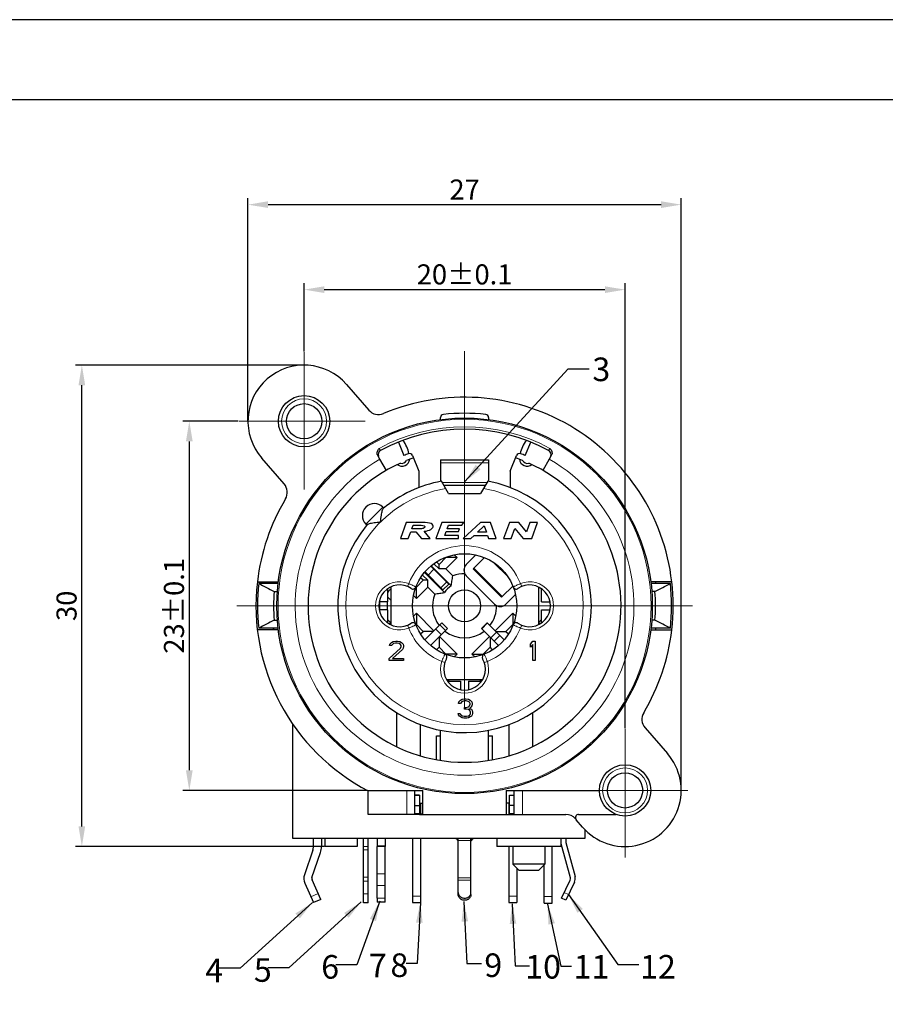
# Model space of a CAD drawing. Units: millimetres. Extents: x 3200 to 3620, y -1104 to -807.
# Drawn here: x 3385 to 3493, y -930 to -807 of the extents above; entities that cross this region are included whole.
import ezdxf

# ---------------------------------------------------------------- set-up
doc = ezdxf.new("R2010")
doc.units = ezdxf.units.MM
doc.linetypes.add('CENTER', pattern=[50.8, 31.75, -6.35, 6.35, -6.35])
doc.layers.get('0').update_dxf_attribs({"lineweight": 30})
for name, color, linetype in [('2H', 7, 'Continuous'), ('BEZUGSACHSEN', 7, 'Continuous'), ('BOHRUNGEN', 7, 'Continuous'), ('H', 7, 'Continuous'), ('HR', 7, 'Continuous'), ('HS', 7, 'Continuous'), ('KANTENFASEN', 7, 'Continuous'), ('RUNDUNGEN', 7, 'Continuous')]:
    doc.layers.add(name, color=color, linetype=linetype)
for name, color, linetype, lineweight in [('中心线层', 6, 'CENTER', 18), ('切线层', 8, 'Continuous', 9), ('尺寸线层', 1, 'Continuous', 18), ('文本层', 7, 'Continuous', 18)]:
    doc.layers.add(name, color=color, linetype=linetype, lineweight=lineweight)
doc.styles.add('1', font='swisscl.ttf')
doc.styles.get("Standard").update_dxf_attribs({"font": 'swisscl.ttf'})
doc.dimstyles.get("Standard").update_dxf_attribs({"dimtxt": 2.5, "dimasz": 2.5, "dimexe": 0.8, "dimexo": 0.1, "dimtad": 1, "dimdsep": 46, "dimlunit": 6, "dimtxsty": 'Standard', "dimcen": 2.5, "dimadec": 0, "dimazin": 0, "dimtm": 0.1, "dimtfac": 0.5, "dimtmove": 0, "dimatfit": 3, "dimfxl": 1.25, "dimtolj": 1, "dimarcsym": 0})

# ---------------------------------------------------------------- blocks, each defined once
blk = doc.blocks.new('*D92')
at = {"layer": 'DEFPOINTS', "color": 0}
for p in [(3467.84, -830.25), (3413.84, -857.25), (3467.84, -903.25)]:
    blk.add_point(p, dxfattribs=at)
at = {"layer": '尺寸线层', "color": 0, "lineweight": -2}
for p, q in [((3413.84, -857.15), (3413.84, -829.45)), ((3467.84, -903.15), (3467.84, -829.45)), ((3416.34, -830.25), (3465.34, -830.25))]:
    blk.add_line(p, q, dxfattribs=at)
at = {"layer": '尺寸线层', "color": 0}
for points in [[(3416.34, -829.83), (3416.34, -830.66), (3413.84, -830.25)], [(3465.34, -829.83), (3465.34, -830.66), (3467.84, -830.25)]]:
    blk.add_solid(points, dxfattribs=at)
at = {"layer": '尺寸线层', "color": 0, "insert": (3440.84, -828.37), "char_height": 2.5, "attachment_point": 5}
blk.add_mtext('\\A1;27', dxfattribs=at)
blk = doc.blocks.new('*D93')
at = {"layer": 'DEFPOINTS', "color": 0}
for p in [(3460.84, -840.84), (3420.84, -848.64), (3460.84, -895.59)]:
    blk.add_point(p, dxfattribs=at)
at = {"layer": '尺寸线层', "color": 0, "lineweight": -2}
for p, q in [((3420.84, -848.54), (3420.84, -840.04)), ((3460.84, -895.49), (3460.84, -840.04)), ((3423.34, -840.84), (3458.34, -840.84))]:
    blk.add_line(p, q, dxfattribs=at)
at = {"layer": '尺寸线层', "color": 0}
for points in [[(3423.34, -840.43), (3423.34, -841.26), (3420.84, -840.84)], [(3458.34, -840.43), (3458.34, -841.26), (3460.84, -840.84)]]:
    blk.add_solid(points, dxfattribs=at)
at = {"layer": '尺寸线层', "color": 0, "insert": (3440.84, -838.94), "char_height": 2.5, "attachment_point": 5}
blk.add_mtext('\\A1;20±0.1', dxfattribs=at)
blk = doc.blocks.new('*D94')
at = {"layer": 'DEFPOINTS', "color": 0}
for p in [(3412.74, -857.25), (3406.53, -903.25), (3428.84, -903.25)]:
    blk.add_point(p, dxfattribs=at)
at = {"layer": '尺寸线层', "color": 0, "lineweight": -2}
for p, q in [((3412.64, -857.25), (3405.73, -857.25)), ((3406.53, -859.75), (3406.53, -900.75)), ((3428.74, -903.25), (3405.73, -903.25))]:
    blk.add_line(p, q, dxfattribs=at)
at = {"layer": '尺寸线层', "color": 0}
for points in [[(3406.11, -859.75), (3406.95, -859.75), (3406.53, -857.25)], [(3406.11, -900.75), (3406.95, -900.75), (3406.53, -903.25)]]:
    blk.add_solid(points, dxfattribs=at)
at = {"layer": '尺寸线层', "color": 0, "insert": (3404.62, -880.25), "char_height": 2.5, "attachment_point": 5, "rotation": 90}
blk.add_mtext('\\A1;23±0.1', dxfattribs=at)
blk = doc.blocks.new('*D95')
at = {"layer": 'DEFPOINTS', "color": 0}
for p in [(3393.14, -850.25), (3420.84, -850.25), (3423.44, -910.25)]:
    blk.add_point(p, dxfattribs=at)
at = {"layer": '尺寸线层', "color": 0, "lineweight": -2}
for p, q in [((3420.74, -850.25), (3392.34, -850.25)), ((3393.14, -907.75), (3393.14, -852.75)), ((3423.34, -910.25), (3392.34, -910.25))]:
    blk.add_line(p, q, dxfattribs=at)
at = {"layer": '尺寸线层', "color": 0}
for points in [[(3392.72, -852.75), (3393.55, -852.75), (3393.14, -850.25)], [(3392.72, -907.75), (3393.55, -907.75), (3393.14, -910.25)]]:
    blk.add_solid(points, dxfattribs=at)
at = {"layer": '尺寸线层', "color": 0, "insert": (3391.23, -880.25), "char_height": 2.5, "attachment_point": 5, "rotation": 90}
blk.add_mtext('\\A1;30', dxfattribs=at)

msp = doc.modelspace()

# ---------------------------------------------------------------- linework, layer by layer
for p, q in [((3432.598, -859.853), (3433.272, -861.522)), ((3448.406, -861.522), (3449.081, -859.853)), ((3431.089, -863.364), (3430.281, -861.964)), ((3434.353, -861.527), (3435.139, -863.474)), ((3437.839, -862.051), (3437.839, -864.742)), ((3437.839, -862.051), (3443.839, -862.051)), ((3443.839, -862.051), (3443.839, -864.743)), ((3446.539, -863.474), (3447.326, -861.527)), ((3451.397, -861.964), (3450.589, -863.364)), ((3435.139, -863.474), (3435.139, -865.515)), ((3446.539, -863.474), (3446.539, -865.515)), ((3438.839, -866.251), (3437.954, -864.717)), ((3443.725, -864.717), (3442.839, -866.251)), ((3443.417, -865.251), (3438.262, -865.251)), ((3438.839, -866.251), (3442.839, -866.251)), ((3430.657, -867.948), (3430.778, -868.069)), ((3428.536, -870.069), (3428.657, -870.19)), ((3438.506, -875.655), (3439.92, -874.241)), ((3438.337, -878.597), (3435.843, -876.104)), ((3438.15, -878.269), (3435.908, -876.027)), ((3436.289, -876.408), (3436.996, -875.701)), ((3438.857, -877.562), (3436.615, -875.32)), ((3439.185, -877.749), (3436.692, -875.255)), ((3437.008, -875.006), (3437.657, -875.655)), ((3437.657, -875.655), (3437.657, -875.089)), ((3438.506, -875.655), (3437.657, -875.655)), ((3438.506, -875.655), (3439.378, -876.528)), ((3441.995, -875.56), (3441.9, -875.655)), ((3441.9, -875.655), (3445.436, -879.191)), ((3415.013, -877.251), (3417.632, -877.251)), ((3436.243, -877.069), (3435.594, -876.42)), ((3436.243, -877.069), (3435.677, -877.069)), ((3436.243, -877.918), (3436.243, -877.069)), ((3441.051, -876.504), (3444.587, -880.039)), ((3466.666, -877.251), (3464.046, -877.251)), ((3417.624, -877.451), (3415.192, -877.451)), ((3417.107, -878.451), (3417.51, -878.451)), ((3431.239, -878.131), (3431.239, -879.751)), ((3431.639, -877.896), (3431.639, -882.607)), ((3434.829, -879.332), (3436.243, -877.918)), ((3436.243, -877.918), (3437.116, -878.79)), ((3438.15, -878.269), (3438.857, -877.562)), ((3450.039, -877.896), (3450.039, -882.607)), ((3450.439, -879.751), (3450.439, -878.131)), ((3466.487, -877.451), (3464.059, -877.451)), ((3464.571, -878.451), (3464.168, -878.451)), ((3445.53, -879.096), (3445.436, -879.191)), ((3431.239, -880.751), (3431.239, -882.371)), ((3450.439, -882.371), (3450.439, -880.751)), ((3417.107, -882.051), (3417.512, -882.051)), ((3434.829, -881.171), (3434.469, -881.531)), ((3434.829, -881.171), (3434.829, -882.585)), ((3437.021, -883.363), (3434.829, -881.171)), ((3446.85, -881.171), (3444.658, -883.363)), ((3446.85, -881.171), (3446.85, -882.585)), ((3447.21, -881.531), (3446.85, -881.171)), ((3464.571, -882.051), (3464.166, -882.051)), ((3417.632, -883.251), (3415.013, -883.251)), ((3417.613, -883.051), (3415.192, -883.051)), ((3434.829, -882.585), (3434.796, -882.618)), ((3435.677, -883.433), (3434.829, -882.585)), ((3435.365, -883.746), (3435.677, -883.433)), ((3436.95, -883.433), (3435.677, -883.433)), ((3435.905, -884.478), (3438.011, -882.373)), ((3438.718, -883.08), (3436.611, -885.187)), ((3438.011, -882.373), (3438.718, -883.08)), ((3442.961, -883.08), (3443.668, -882.373)), ((3444.728, -883.433), (3446.001, -883.433)), ((3446.85, -882.585), (3446.001, -883.433)), ((3446.001, -883.433), (3446.314, -883.746)), ((3446.883, -882.618), (3446.85, -882.585)), ((3464.046, -883.251), (3466.666, -883.251)), ((3466.487, -883.051), (3464.066, -883.051)), ((3431.739, -884.805), (3431.939, -884.702)), ((3431.939, -884.702), (3432.289, -884.651)), ((3432.289, -884.651), (3432.489, -884.651)), ((3432.489, -884.651), (3432.789, -884.702)), ((3432.789, -884.702), (3432.989, -884.805)), ((3437.657, -884.14), (3437.657, -885.413)), ((3439.92, -886.262), (3437.728, -884.07)), ((3443.951, -884.07), (3441.759, -886.262)), ((3444.021, -884.14), (3444.021, -885.413)), ((3449.039, -885.009), (3449.339, -884.651)), ((3449.339, -884.651), (3449.639, -884.651)), ((3449.639, -884.651), (3449.639, -887.051)), ((3431.439, -886.796), (3432.839, -885.519)), ((3431.489, -885.213), (3431.539, -885.009)), ((3431.739, -885.213), (3431.489, -885.213)), ((3431.539, -885.009), (3431.739, -884.805)), ((3431.839, -885.06), (3431.739, -885.213)), ((3431.989, -884.958), (3431.839, -885.06)), ((3433.089, -885.673), (3431.839, -886.796)), ((3432.239, -884.907), (3431.989, -884.958)), ((3432.439, -884.907), (3432.239, -884.907)), ((3432.689, -884.958), (3432.439, -884.907)), ((3432.839, -885.06), (3432.689, -884.958)), ((3432.939, -885.213), (3432.839, -885.06)), ((3432.839, -885.519), (3432.939, -885.315)), ((3432.939, -885.315), (3432.939, -885.213)), ((3432.989, -884.805), (3433.189, -885.009)), ((3433.189, -885.519), (3433.089, -885.673)), ((3433.189, -885.009), (3433.239, -885.213)), ((3433.239, -885.315), (3433.189, -885.519)), ((3433.239, -885.213), (3433.239, -885.315)), ((3437.657, -885.413), (3437.344, -885.727)), ((3438.506, -886.262), (3437.657, -885.413)), ((3444.021, -885.413), (3443.173, -886.262)), ((3444.335, -885.727), (3444.021, -885.413)), ((3449.039, -885.417), (3449.039, -885.009)), ((3449.339, -885.06), (3449.039, -885.417)), ((3449.339, -887.051), (3449.339, -885.06)), ((3431.439, -887.051), (3431.439, -886.796)), ((3433.239, -887.051), (3431.439, -887.051)), ((3431.839, -886.796), (3433.239, -886.796)), ((3433.239, -886.796), (3433.239, -887.051)), ((3438.468, -886.3), (3438.506, -886.262)), ((3439.92, -886.262), (3438.506, -886.262)), ((3439.559, -886.622), (3439.92, -886.262)), ((3441.759, -886.262), (3443.173, -886.262)), ((3441.759, -886.262), (3442.119, -886.622)), ((3443.173, -886.262), (3443.211, -886.3)), ((3449.639, -887.051), (3449.339, -887.051)), ((3438.588, -889.451), (3443.091, -889.451)), ((3438.717, -889.651), (3440.339, -889.651)), ((3441.339, -889.651), (3442.962, -889.651)), ((3440.139, -892.209), (3440.339, -892.005)), ((3440.339, -892.005), (3440.539, -891.902)), ((3440.589, -892.158), (3440.439, -892.26)), ((3440.539, -891.902), (3440.889, -891.851)), ((3440.839, -892.107), (3440.589, -892.158)), ((3441.039, -892.107), (3440.839, -892.107)), ((3440.889, -891.851), (3440.989, -891.851)), ((3440.989, -891.851), (3441.339, -891.902)), ((3441.289, -892.158), (3441.039, -892.107)), ((3441.439, -892.26), (3441.289, -892.158)), ((3441.339, -891.902), (3441.539, -892.005)), ((3441.539, -892.005), (3441.739, -892.209)), ((3440.089, -892.413), (3440.139, -892.209)), ((3440.339, -892.413), (3440.089, -892.413)), ((3440.439, -892.26), (3440.339, -892.413)), ((3440.839, -892.924), (3441.039, -892.924)), ((3440.839, -893.128), (3440.839, -892.924)), ((3441.039, -893.128), (3440.839, -893.128)), ((3441.039, -892.924), (3441.339, -892.822)), ((3441.339, -893.179), (3441.039, -893.128)), ((3441.339, -892.822), (3441.439, -892.719)), ((3441.489, -893.281), (3441.339, -893.179)), ((3441.539, -892.413), (3441.439, -892.26)), ((3441.439, -892.719), (3441.539, -892.515)), ((3441.639, -892.873), (3441.439, -893.026)), ((3441.439, -893.026), (3441.689, -893.128)), ((3441.589, -893.485), (3441.489, -893.281)), ((3441.539, -892.515), (3441.539, -892.413)), ((3441.739, -892.719), (3441.639, -892.873)), ((3441.689, -893.128), (3441.789, -893.281)), ((3441.739, -892.209), (3441.789, -892.413)), ((3441.789, -892.515), (3441.739, -892.719)), ((3441.789, -892.413), (3441.789, -892.515)), ((3441.789, -893.281), (3441.839, -893.485)), ((3432.339, -893.57), (3432.339, -897.801)), ((3440.039, -893.69), (3440.289, -893.69)), ((3440.089, -893.843), (3440.039, -893.69)), ((3440.189, -893.996), (3440.089, -893.843)), ((3440.339, -894.098), (3440.189, -893.996)), ((3440.289, -893.69), (3440.339, -893.792)), ((3440.339, -893.792), (3440.439, -893.894)), ((3440.539, -894.2), (3440.339, -894.098)), ((3440.439, -893.894), (3440.539, -893.945)), ((3440.539, -893.945), (3440.789, -893.996)), ((3440.739, -894.251), (3440.539, -894.2)), ((3441.139, -894.251), (3440.739, -894.251)), ((3440.789, -893.996), (3441.089, -893.996)), ((3441.089, -893.996), (3441.339, -893.945)), ((3441.339, -894.2), (3441.139, -894.251)), ((3441.339, -893.945), (3441.439, -893.894)), ((3441.539, -894.098), (3441.339, -894.2)), ((3441.439, -893.894), (3441.539, -893.792)), ((3441.539, -893.792), (3441.589, -893.69)), ((3441.689, -893.996), (3441.539, -894.098)), ((3441.589, -893.69), (3441.589, -893.485)), ((3441.789, -893.843), (3441.689, -893.996)), ((3441.839, -893.69), (3441.789, -893.843)), ((3441.839, -893.485), (3441.839, -893.69)), ((3449.339, -897.801), (3449.339, -893.57)), ((3419.439, -909.251), (3419.439, -895.018)), ((3435.339, -898.96), (3435.339, -895.063)), ((3437.839, -899.516), (3437.839, -895.751)), ((3443.839, -899.516), (3443.839, -895.756)), ((3446.339, -895.063), (3446.339, -898.96)), ((3437.339, -896.451), (3437.839, -896.451)), ((3437.339, -899.435), (3437.339, -896.451)), ((3443.839, -896.451), (3444.339, -896.451)), ((3444.339, -899.435), (3444.339, -896.451)), ((3428.839, -903.251), (3435.639, -903.251)), ((3428.839, -906.251), (3428.839, -903.251)), ((3435.639, -906.251), (3435.639, -903.251)), ((3446.039, -903.251), (3457.639, -903.251)), ((3446.039, -903.251), (3446.039, -906.251)), ((3434.639, -905.122), (3435.239, -905.122)), ((3435.239, -904.851), (3435.639, -904.851)), ((3446.439, -904.851), (3446.039, -904.851)), ((3447.039, -905.122), (3446.439, -905.122)), ((3435.239, -906.251), (3446.439, -906.251)), ((3455.05, -906.251), (3459.726, -906.251)), ((3455.557, -907.845), (3454.748, -906.914)), ((3455.839, -909.251), (3419.439, -909.251)), ((3423.439, -909.251), (3423.439, -910.251)), ((3427.439, -909.251), (3427.439, -910.251)), ((3440.039, -914.426), (3440.039, -909.251)), ((3441.639, -914.426), (3441.639, -909.251)), ((3444.839, -909.251), (3444.839, -910.251)), ((3452.839, -909.251), (3452.839, -910.251)), ((3453.439, -909.251), (3453.439, -909.651)), ((3455.839, -908.15), (3455.839, -909.251)), ((3427.439, -910.251), (3423.44, -910.251)), ((3429.94, -916.69), (3429.94, -910.26)), ((3430.94, -916.69), (3430.94, -910.26)), ((3452.839, -910.251), (3444.84, -910.251)), ((3446.839, -910.251), (3446.839, -912.451)), ((3450.839, -910.251), (3450.839, -912.451)), ((3454.025, -914.146), (3452.874, -909.914)), ((3453.453, -909.756), (3454.604, -913.989)), ((3421.921, -910.688), (3420.869, -913.789)), ((3421.816, -914.11), (3422.868, -911.009))]:
    msp.add_line(p, q)
at = {"color": 7, "linetype": 'Continuous'}
for p, q in [((3433.567, -869.851), (3432.839, -871.851)), ((3435.615, -869.851), (3433.567, -869.851)), ((3437.992, -869.851), (3437.265, -871.851)), ((3440.766, -869.851), (3437.992, -869.851)), ((3440.484, -870.217), (3440.766, -869.851)), ((3442.818, -869.851), (3440.666, -871.851)), ((3444.067, -869.851), (3442.818, -869.851)), ((3444.78, -871.851), (3444.067, -869.851)), ((3446.437, -869.851), (3445.709, -871.851)), ((3447.59, -869.851), (3446.437, -869.851)), ((3448.565, -871.027), (3447.59, -869.851)), ((3448.993, -869.851), (3448.565, -871.027)), ((3449.938, -869.851), (3448.993, -869.851)), ((3449.21, -871.851), (3449.938, -869.851)), ((3433.822, -871.851), (3434.123, -871.027)), ((3434.123, -871.027), (3434.773, -871.027)), ((3434.266, -870.661), (3434.43, -870.213)), ((3435.231, -870.661), (3434.266, -870.661)), ((3434.43, -870.213), (3435.418, -870.213)), ((3434.773, -871.027), (3435.461, -871.851)), ((3436.533, -871.851), (3435.804, -870.962)), ((3438.375, -871.486), (3438.552, -871)), ((3438.552, -871), (3440.071, -871)), ((3438.685, -870.634), (3438.837, -870.217)), ((3440.205, -870.634), (3438.685, -870.634)), ((3438.837, -870.217), (3440.484, -870.217)), ((3440.071, -871), (3440.205, -870.634)), ((3442.444, -871.081), (3443.29, -870.274)), ((3443.557, -871.081), (3442.444, -871.081)), ((3443.29, -870.274), (3443.557, -871.081)), ((3446.651, -871.851), (3447.104, -870.607)), ((3447.104, -870.607), (3448.13, -871.851)), ((3432.839, -871.851), (3433.822, -871.851)), ((3435.461, -871.851), (3436.533, -871.851)), ((3437.265, -871.851), (3440.084, -871.851)), ((3440.065, -871.486), (3438.375, -871.486)), ((3440.084, -871.851), (3440.065, -871.486)), ((3440.666, -871.851), (3441.636, -871.851)), ((3441.636, -871.851), (3442.041, -871.465)), ((3442.041, -871.465), (3443.685, -871.465)), ((3443.685, -871.465), (3443.81, -871.851)), ((3443.81, -871.851), (3444.78, -871.851)), ((3445.709, -871.851), (3446.651, -871.851)), ((3448.13, -871.851), (3449.21, -871.851))]:
    msp.add_line(p, q, dxfattribs=at)
at = {"color": 150, "linetype": 'Continuous', "true_color": 0x3366ff}
msp.add_line((3437.333, -871.851), (3437.339, -871.877), dxfattribs=at)
at = {"color": 0}
for points in [[(3200.089, -1104.196), (3620.089, -1104.196), (3620.089, -807.196), (3200.089, -807.196)], [(3210.089, -1094.196), (3610.089, -1094.196), (3610.089, -817.196), (3210.089, -817.196)]]:
    msp.add_lwpolyline(points, close=True, dxfattribs=at)
msp.add_circle((3460.839, -903.251), 3.2)
for centre, radius, start, end in [((3420.839, -857.251), 7, 41.00909, 221.00909), ((3430.439, -861.851), 3.5, 9.19668, 39.18551), ((3451.239, -861.851), 3.5, 140.81449, 170.80332), ((3440.839, -880.251), 20.2, 110.2635, 112), ((3433.982, -861.677), 0.4, 22, 110.2635), ((3447.697, -861.677), 0.4, 69.7365, 158), ((3440.839, -880.251), 20.2, 68, 69.7365), ((3440.839, -880.251), 19.5, 114.22385, 65.77615), ((3433.025, -861.841), 1, 234.24844, 351.75156), ((3433.025, -861.841), 0.654, 253.45558, 332.54442), ((3440.839, -880.251), 19.5, 109.06047, 111.77615), ((3440.839, -880.251), 19.5, 68.22385, 70.93953), ((3448.654, -861.841), 1, 188.24844, 305.75156), ((3448.654, -861.841), 0.654, 207.45558, 286.54442), ((3440.839, -880.251), 15.8, 140.13526, 79.47615), ((3440.839, -880.251), 15.8, 100.52385, 129.86474), ((3429.596, -869.008), 1.5, 45, 225), ((3441.759, -875.797), 1, 135, 225), ((3440.839, -880.251), 26, 173.37419, 242.51357), ((3440.839, -880.251), 24, 172.81924, 173.2997), ((3440.839, -880.251), 4, 89.58913, 111.42182), ((3440.839, -880.251), 24, 6.7003, 7.18076), ((3440.839, -880.251), 26, 353.37419, 6.62581), ((3440.839, -880.251), 25.8, 173.76958, 186.23042), ((3586.218, -552.142), 367.527, 242.26758, 242.60448), ((3440.839, -880.251), 23.8, 175.66256, 184.33744), ((3440.839, -880.251), 3, 123.46304, 146.53696), ((3295.461, -552.142), 367.527, 297.39552, 297.73242), ((3440.839, -880.251), 23.8, 355.66256, 4.33744), ((3440.839, -880.251), 25.8, 353.76958, 6.23042), ((3440.839, -880.251), 4, 158.57818, 217.81753), ((3440.839, -880.251), 4, 322.19215, 0.41087), ((3445.294, -879.332), 1, 225, 315), ((3590.028, -1215.66), 375.761, 117.39921, 117.72873), ((3291.651, -1215.66), 375.761, 62.27127, 62.60079), ((3440.839, -880.251), 24, 186.7003, 187.18076), ((3440.839, -880.251), 4, 232.3301, 307.8058), ((3440.839, -880.251), 24, 352.81924, 353.2997), ((3460.839, -903.251), 7, 221.00909, 41.00909), ((3453.443, -907.851), 1.6, 41.00909, 90), ((3455.05, -906.651), 0.4, 90, 221.00909), ((3439.639, -909.651), 0.4, 9.1097, 90), ((3442.039, -909.651), 0.4, 90, 170.8903), ((3453.839, -909.651), 0.4, 180, 195.2121), ((3422.195, -914.239), 1.4, 161.26481, 203.93713), ((3422.195, -914.239), 0.4, 161.26481, 203.93713), ((3453.639, -914.251), 0.4, 334.08755, 15.2121), ((3453.639, -914.251), 1, 334.08755, 15.2121)]:
    msp.add_arc(centre, radius, start, end)
for points, knots in [([(3430.374, -869.786), (3430.389, -869.641), (3430.418, -869.368), (3430.468, -868.988), (3430.52, -868.668), (3430.576, -868.416), (3430.632, -868.239), (3430.683, -868.148), (3430.712, -868.124)], [0, 0, 0, 0, 0.4368902, 0.825249, 1.1499878, 1.4087927, 1.5964024, 1.710037, 1.710037, 1.710037, 1.710037]), ([(3428.712, -870.124), (3428.736, -870.095), (3428.827, -870.044), (3429.003, -869.988), (3429.254, -869.933), (3429.574, -869.88), (3429.955, -869.83), (3430.229, -869.801), (3430.374, -869.786)], [0, 0, 0, 0, 0.1135158, 0.2999197, 0.5572351, 0.8826883, 1.2724833, 1.7100404, 1.7100404, 1.7100404, 1.7100404]), ([(3439.185, -877.749), (3439.205, -877.551), (3439.259, -877.142), (3439.335, -876.737), (3439.378, -876.528)], [0, 0, 0, 0, 0.5965038, 1.236568, 1.236568, 1.236568, 1.236568]), ([(3437.116, -878.79), (3437.324, -878.747), (3437.73, -878.671), (3438.138, -878.617), (3438.337, -878.597)], [0, 0, 0, 0, 0.6388479, 1.2365679, 1.2365679, 1.2365679, 1.2365679])]:
    msp.add_open_spline(points, degree=3, knots=knots)
at = {"color": 7, "linetype": 'Continuous'}
for points in [[(3436.657, -870.006), (3436.422, -869.903), (3436.075, -869.851), (3435.615, -869.851)], [(3436.916, -870.42), (3436.979, -870.247), (3436.891, -870.109), (3436.657, -870.006)], [(3435.671, -870.599), (3435.552, -870.641), (3435.404, -870.661), (3435.231, -870.661)], [(3435.418, -870.213), (3435.575, -870.213), (3435.7, -870.233), (3435.789, -870.274)], [(3435.887, -870.428), (3435.86, -870.501), (3435.788, -870.558), (3435.671, -870.599)], [(3435.789, -870.274), (3435.877, -870.314), (3435.909, -870.366), (3435.887, -870.428)], [(3435.804, -870.962), (3436.147, -870.927), (3436.418, -870.851), (3436.619, -870.732)], [(3436.619, -870.732), (3436.773, -870.642), (3436.873, -870.538), (3436.916, -870.42)]]:
    msp.add_open_spline(points, degree=3, dxfattribs=at)
at = {"layer": '2H'}
for p, q in [((3428.239, -917.251), (3428.239, -909.251)), ((3428.839, -917.251), (3428.839, -909.251)), ((3428.839, -917.251), (3428.239, -917.251))]:
    msp.add_line(p, q, dxfattribs=at)
at = {"layer": 'BEZUGSACHSEN'}
msp.add_circle((3440.839, -880.251), 2, dxfattribs=at)
at = {"layer": 'BOHRUNGEN'}
for centre, radius in [((3420.839, -857.251), 3.2), ((3420.839, -857.251), 2.2), ((3460.839, -903.251), 2.2)]:
    msp.add_circle(centre, radius, dxfattribs=at)
at = {"layer": 'H'}
for p, q in [((3430.239, -879.751), (3430.239, -880.751)), ((3431.239, -880.751), (3431.239, -879.751)), ((3429.94, -909.251), (3429.94, -910.26)), ((3430.94, -909.251), (3430.94, -910.26)), ((3451.753, -917.295), (3451.753, -910.251)), ((3450.753, -917.295), (3450.753, -912.538)), ((3429.94, -916.69), (3429.94, -917.176)), ((3430.94, -917.176), (3430.94, -916.69)), ((3430.94, -917.176), (3429.94, -917.176)), ((3450.753, -917.295), (3451.753, -917.295))]:
    msp.add_line(p, q, dxfattribs=at)
for centre, start, end in [((3431.639, -878.703), 135, 180), ((3431.639, -881.799), 180, 210)]:
    msp.add_arc(centre, 0.4, start, end, dxfattribs=at)
at = {"layer": 'HR'}
for p, q in [((3446.341, -904.851), (3446.341, -906.251)), ((3446.341, -910.251), (3446.341, -917.243)), ((3447.341, -912.953), (3447.341, -917.243)), ((3446.341, -917.244), (3447.341, -917.244))]:
    msp.add_line(p, q, dxfattribs=at)
at = {"layer": 'HS'}
for p, q in [((3435.338, -904.851), (3435.338, -906.251)), ((3434.338, -909.251), (3434.338, -917.244)), ((3435.338, -909.251), (3435.338, -917.244)), ((3434.338, -917.244), (3435.338, -917.244))]:
    msp.add_line(p, q, dxfattribs=at)
msp.add_open_spline([(3435.505, -906.237), (3435.477, -906.233), (3435.422, -906.222), (3435.381, -906.181), (3435.369, -906.159)], degree=3, knots=[0, 0, 0, 0, 0.08600544, 0.16207804, 0.16207804, 0.16207804, 0.16207804], dxfattribs=at)
msp.add_open_spline([(3435.557, -906.241), (3435.539, -906.24), (3435.522, -906.239), (3435.505, -906.237)], degree=3, dxfattribs=at)
at = {"layer": 'KANTENFASEN'}
for p, q in [((3437.344, -874.776), (3437.657, -875.089)), ((3437.657, -875.089), (3438.506, -874.241)), ((3438.506, -874.241), (3438.466, -874.201)), ((3439.92, -874.241), (3438.506, -874.241)), ((3439.92, -874.241), (3439.561, -873.882)), ((3434.829, -877.918), (3435.677, -877.069)), ((3435.677, -877.069), (3435.364, -876.756)), ((3434.796, -877.885), (3434.829, -877.918)), ((3434.829, -879.332), (3434.829, -877.918)), ((3431.239, -879.137), (3431.639, -879.537)), ((3434.469, -878.972), (3434.829, -879.332)), ((3450.839, -912.451), (3446.839, -912.451)), ((3446.839, -912.451), (3447.639, -913.251)), ((3450.839, -912.451), (3450.039, -913.251)), ((3450.039, -913.251), (3447.64, -913.251))]:
    msp.add_line(p, q, dxfattribs=at)
at = {"layer": 'RUNDUNGEN'}
for p, q in [((3426.122, -852.658), (3428.913, -855.868)), ((3437.839, -857.044), (3437.839, -856.795)), ((3443.839, -856.795), (3443.839, -857.044)), ((3430.281, -861.964), (3429.985, -861.451)), ((3451.694, -861.451), (3451.397, -861.964)), ((3418.348, -865.054), (3415.557, -861.845)), ((3441.051, -875.089), (3442.232, -873.909)), ((3441.995, -875.56), (3443.31, -874.245)), ((3431.356, -878.421), (3431.639, -878.138)), ((3446.846, -877.78), (3445.53, -879.096)), ((3431.239, -879.751), (3430.193, -879.751)), ((3447.185, -878.856), (3446.001, -880.039)), ((3450.439, -879.751), (3451.486, -879.751)), ((3431.239, -880.751), (3430.193, -880.751)), ((3450.439, -880.751), (3451.486, -880.751)), ((3431.614, -882.339), (3431.239, -881.965)), ((3450.039, -882.365), (3450.439, -881.965)), ((3442.961, -883.08), (3445.068, -885.187)), ((3443.668, -882.373), (3445.773, -884.478)), ((3438.726, -889.451), (3438.926, -889.651)), ((3440.339, -889.651), (3440.339, -890.699)), ((3441.339, -889.651), (3441.339, -890.699)), ((3442.927, -889.477), (3442.753, -889.651)), ((3463.33, -895.448), (3466.122, -898.658)), ((3434.639, -906.251), (3434.639, -903.251)), ((3435.239, -903.851), (3434.639, -903.851)), ((3435.239, -903.851), (3435.239, -906.251)), ((3446.439, -903.851), (3447.039, -903.851)), ((3446.439, -906.251), (3446.439, -903.851)), ((3447.039, -906.251), (3447.039, -903.251)), ((3435.239, -906.251), (3428.839, -906.251)), ((3446.439, -906.251), (3453.443, -906.251)), ((3421.995, -910.239), (3421.995, -909.251)), ((3422.995, -909.251), (3422.995, -910.239)), ((3420.915, -914.807), (3421.995, -917.239)), ((3422.909, -916.833), (3421.829, -914.401)), ((3440.039, -916.232), (3440.039, -914.426)), ((3441.639, -916.232), (3441.639, -914.426)), ((3452.9, -916.689), (3453.999, -914.426)), ((3454.539, -914.688), (3453.439, -916.951)), ((3453.439, -916.951), (3452.9, -916.689)), ((3422.909, -916.833), (3421.995, -917.239))]:
    msp.add_line(p, q, dxfattribs=at)
for radius in [23.4, 6.5]:
    msp.add_circle((3440.839, -880.251), radius, dxfattribs=at)
for centre, radius, start, end in [((3440.839, -880.251), 26, 6.62581, 112.85863), ((3430.12, -854.818), 1.6, 221.00909, 292.77447), ((3438.239, -856.795), 0.4, 96.31768, 180), ((3440.839, -880.251), 24, 83.67491, 96.32496), ((3443.439, -856.795), 0.4, 0, 83.67491), ((3440.839, -880.251), 22, 61.60663, 118.39337), ((3430.663, -861.426), 0.6, 118.39336, 198.54945), ((3451.015, -861.426), 0.6, 341.45083, 61.60663), ((3417.141, -866.104), 1.6, 329.19858, 41.00909), ((3440.839, -880.251), 26, 149.16232, 173.37419), ((3432.739, -880.251), 2.6, 56.25101, 303.74899), ((3434.406, -877.757), 0.4, 236.25101, 338.80687), ((3447.273, -877.757), 0.4, 201.19313, 303.74899), ((3448.939, -880.251), 2.6, 236.25101, 123.74899), ((3434.406, -882.746), 0.4, 21.19313, 123.74899), ((3447.273, -882.746), 0.4, 56.25101, 158.80687), ((3440.839, -880.251), 26, 329.16232, 353.37419), ((3440.839, -888.151), 2.6, 149.86032, 30.13968), ((3438.245, -886.645), 0.4, 329.86032, 67.91376), ((3443.434, -886.645), 0.4, 112.08624, 210.13967), ((3464.538, -894.398), 1.6, 149.19858, 221.00909), ((3420.595, -910.239), 1.4, 341.26481, 0), ((3420.595, -910.239), 2.4, 341.26481, 0)]:
    msp.add_arc(centre, radius, start, end, dxfattribs=at)
for points, knots in [([(3429.985, -861.451), (3429.962, -861.412), (3429.928, -861.319), (3429.925, -861.162), (3429.971, -860.989), (3430.065, -860.809), (3430.148, -860.692), (3430.193, -860.631)], [0, 0, 0, 0, 0.13547026, 0.28865184, 0.46486842, 0.66696, 0.89485057, 0.89485057, 0.89485057, 0.89485057]), ([(3451.486, -860.631), (3451.53, -860.691), (3451.612, -860.807), (3451.707, -860.986), (3451.754, -861.159), (3451.751, -861.318), (3451.717, -861.411), (3451.694, -861.451)], [0, 0, 0, 0, 0.22476905, 0.42616118, 0.60316813, 0.75778923, 0.89483055, 0.89483055, 0.89483055, 0.89483055]), ([(3440.039, -915.97), (3440.039, -916.038), (3440.062, -916.177), (3440.159, -916.366), (3440.311, -916.523), (3440.505, -916.634), (3440.725, -916.692), (3440.954, -916.692), (3441.174, -916.634), (3441.368, -916.523), (3441.52, -916.367), (3441.585, -916.238), (3441.607, -916.172)], [0, 0, 0, 0, 0.2053824, 0.4138936, 0.6292821, 0.8497104, 1.0768051, 1.3036931, 1.5307878, 1.7512161, 1.9666046, 2.1751158, 2.1751158, 2.1751158, 2.1751158]), ([(3441.639, -916.232), (3441.639, -916.3), (3441.617, -916.439), (3441.52, -916.629), (3441.368, -916.785), (3441.174, -916.896), (3440.954, -916.954), (3440.725, -916.954), (3440.505, -916.896), (3440.311, -916.785), (3440.159, -916.629), (3440.062, -916.439), (3440.039, -916.3), (3440.039, -916.232)], [0, 0, 0, 0, 0.2053824, 0.4138936, 0.6292821, 0.8497104, 1.0768051, 1.3036931, 1.5307878, 1.7512161, 1.9666046, 2.1751158, 2.3804982, 2.3804982, 2.3804982, 2.3804982])]:
    msp.add_open_spline(points, degree=3, knots=knots, dxfattribs=at)
msp.add_open_spline([(3441.607, -916.172), (3441.628, -916.107), (3441.639, -916.038), (3441.639, -915.97)], degree=3, dxfattribs=at)
at = {"layer": '中心线层'}
for p, q in [((3440.839, -880.251), (3440.839, -843.909)), ((3420.839, -857.251), (3420.839, -848.639)), ((3420.839, -857.251), (3412.74, -857.251)), ((3420.839, -857.251), (3420.839, -865.769)), ((3420.839, -857.251), (3428.447, -857.251)), ((3440.839, -880.251), (3412.439, -880.251)), ((3440.839, -880.251), (3440.839, -892.924)), ((3440.839, -880.251), (3469.239, -880.251)), ((3460.839, -903.251), (3460.839, -895.588)), ((3460.839, -903.251), (3457.639, -903.251)), ((3460.839, -903.251), (3468.655, -903.251)), ((3460.839, -903.251), (3460.839, -911.607))]:
    msp.add_line(p, q, dxfattribs=at)
at = {"layer": '切线层'}
for p, q in [((3443.839, -862.433), (3437.839, -862.433)), ((3443.637, -864.87), (3438.042, -864.87)), ((3430.657, -867.948), (3428.536, -870.069)), ((3446.176, -876.552), (3444.539, -874.915)), ((3441.995, -875.56), (3445.53, -879.096)), ((3438.605, -877.309), (3437.897, -878.017)), ((3433.873, -877.474), (3433.722, -877.844)), ((3447.806, -877.474), (3447.957, -877.844)), ((3431.239, -882.215), (3431.364, -882.09)), ((3431.449, -882.503), (3431.614, -882.339)), ((3450.229, -882.503), (3450.065, -882.339)), ((3450.439, -882.215), (3450.315, -882.09)), ((3433.873, -883.029), (3433.722, -882.659)), ((3437.237, -883.147), (3437.944, -883.854)), ((3437.766, -882.617), (3438.474, -883.324)), ((3443.685, -882.39), (3442.978, -883.097)), ((3444.812, -883.517), (3444.105, -884.224)), ((3447.806, -883.029), (3447.957, -882.659)), ((3445.233, -883.938), (3444.526, -884.645)), ((3437.997, -887.192), (3438.376, -887.32)), ((3443.682, -887.192), (3443.303, -887.32)), ((3438.663, -889.566), (3438.751, -889.477)), ((3443.016, -889.566), (3442.927, -889.477)), ((3433.639, -903.251), (3433.639, -906.251)), ((3435.239, -903.905), (3434.639, -903.905)), ((3446.439, -903.905), (3447.039, -903.905)), ((3448.039, -906.251), (3448.039, -903.251)), ((3435.239, -906.134), (3434.639, -906.134)), ((3446.439, -906.134), (3447.039, -906.134)), ((3422.995, -910.239), (3421.995, -910.239)), ((3428.839, -910.251), (3428.239, -910.251)), ((3430.94, -910.176), (3429.94, -910.176)), ((3430.94, -910.26), (3429.94, -910.26)), ((3441.639, -909.493), (3440.039, -909.493)), ((3428.839, -910.674), (3428.239, -910.674)), ((3428.839, -914.082), (3428.239, -914.082)), ((3429.94, -913.669), (3430.94, -913.669)), ((3441.639, -914.155), (3440.039, -914.155)), ((3428.839, -914.566), (3428.239, -914.566)), ((3429.94, -915.119), (3430.94, -915.119)), ((3441.639, -914.426), (3440.039, -914.426)), ((3422.584, -916.102), (3421.67, -916.507)), ((3428.839, -916.137), (3428.239, -916.137)), ((3430.94, -916.69), (3429.94, -916.69)), ((3434.338, -916.444), (3435.338, -916.444)), ((3446.341, -916.444), (3447.341, -916.444)), ((3450.753, -916.495), (3451.753, -916.495)), ((3453.789, -916.232), (3453.249, -915.97))]:
    msp.add_line(p, q, dxfattribs=at)
for centre, radius in [((3420.839, -857.251), 2.8), ((3440.839, -880.251), 23.247), ((3460.839, -903.251), 2.8)]:
    msp.add_circle(centre, radius, dxfattribs=at)
for centre, radius, start, end in [((3440.839, -880.251), 22.323, 61.51506, 118.48494), ((3458.577, -841.18), 34.409, 214.42105, 214.96257), ((3423.267, -841.295), 34.208, 325.03599, 325.58069), ((3440.839, -880.251), 21.116, 120, 60), ((3440.839, -880.251), 14.8, 99.14878, 80.85122), ((3440.839, -880.251), 7.5, 21.73761, 158.26239), ((3432.739, -880.251), 3, 67.80657, 292.1961), ((3448.939, -880.251), 3, 247.8039, 112.19343), ((3440.839, -880.251), 7.5, 201.73773, 247.72888), ((3440.839, -880.251), 7.5, 292.27112, 338.26227), ((3440.839, -888.151), 3, 161.34728, 18.65272)]:
    msp.add_arc(centre, radius, start, end, dxfattribs=at)
for points, knots in [([(3433.873, -877.474), (3433.966, -877.511), (3434.135, -877.584), (3434.359, -877.687), (3434.529, -877.771), (3434.646, -877.831), (3434.719, -877.87), (3434.759, -877.891), (3434.775, -877.9), (3434.779, -877.902)], [0, 0, 0, 0, 0.3010389, 0.5534299, 0.7402092, 0.8679204, 0.9475734, 0.9898096, 1.0026848, 1.0026848, 1.0026848, 1.0026848]), ([(3446.9, -877.902), (3446.903, -877.9), (3446.92, -877.891), (3446.959, -877.87), (3447.033, -877.831), (3447.15, -877.771), (3447.319, -877.687), (3447.543, -877.584), (3447.713, -877.511), (3447.806, -877.474)], [0, 0, 0, 0, 0.0128752, 0.0551114, 0.1347644, 0.2624756, 0.4492549, 0.7016459, 1.0026848, 1.0026848, 1.0026848, 1.0026848]), ([(3434.779, -882.601), (3434.775, -882.603), (3434.759, -882.612), (3434.719, -882.633), (3434.646, -882.672), (3434.529, -882.732), (3434.359, -882.816), (3434.135, -882.919), (3433.966, -882.991), (3433.873, -883.029)], [0, 0, 0, 0, 0.0128752, 0.0551114, 0.1347644, 0.2624756, 0.4492549, 0.7016459, 1.0026848, 1.0026848, 1.0026848, 1.0026848]), ([(3447.806, -883.029), (3447.713, -882.991), (3447.543, -882.919), (3447.319, -882.816), (3447.15, -882.732), (3447.033, -882.672), (3446.959, -882.633), (3446.92, -882.612), (3446.903, -882.603), (3446.9, -882.601)], [0, 0, 0, 0, 0.3010389, 0.5534299, 0.7402092, 0.8679204, 0.9475734, 0.9898096, 1.0026848, 1.0026848, 1.0026848, 1.0026848]), ([(3437.997, -887.192), (3438.032, -887.097), (3438.098, -886.925), (3438.195, -886.698), (3438.273, -886.526), (3438.329, -886.408), (3438.366, -886.334), (3438.385, -886.294), (3438.393, -886.278), (3438.395, -886.274)], [0, 0, 0, 0, 0.3024398, 0.5544399, 0.7405451, 0.8674973, 0.9464201, 0.9881107, 1.0007697, 1.0007697, 1.0007697, 1.0007697]), ([(3443.283, -886.274), (3443.285, -886.278), (3443.293, -886.294), (3443.313, -886.334), (3443.349, -886.408), (3443.406, -886.526), (3443.484, -886.698), (3443.58, -886.925), (3443.647, -887.097), (3443.682, -887.192)], [0, 0, 0, 0, 0.012659, 0.0543496, 0.1332724, 0.2602246, 0.4463298, 0.6983299, 1.0007697, 1.0007697, 1.0007697, 1.0007697])]:
    msp.add_open_spline(points, degree=3, knots=knots, dxfattribs=at)

# ---------------------------------------------------------------- texts
at = {"layer": '文本层', "color": 5, "char_height": 2.44977, "width": 197.89779, "attachment_point": 1, "style": '1'}
for s, insert in [('{\\fArial|b0|i0|c0|p34;\\H1.2x;3}', (3456.771, -849.306)), ('{\\fArial|b0|i0|c0|p34;\\H1.2x;6}', (3422.972, -923.781)), ('{\\fArial|b0|i0|c0|p34;\\H1.2x;7}', (3428.91, -923.614)), ('{\\fArial|b0|i0|c0|p34;\\H1.2x;8}', (3431.599, -923.572)), ('{\\fArial|b0|i0|c0|p34;\\H1.2x;9}', (3443.298, -923.572)), ('{\\fArial|b0|i0|c0|p34;\\H1.2x;10}', (3448.403, -923.77)), ('{\\fArial|b0|i0|c0|p34;\\H1.2x;11}', (3454.431, -923.77)), ('{\\fArial|b0|i0|c0|p34;\\H1.2x;12}', (3462.717, -923.77)), ('{\\fArial|b0|i0|c0|p34;\\H1.2x;4}', (3408.51, -924.234)), ('{\\fArial|b0|i0|c0|p34;\\H1.2x;5}', (3414.576, -924.168))]:
    msp.add_mtext(s, dxfattribs=dict(at, insert=insert))

# ---------------------------------------------------------------- dimensions: what is measured, and where the dimension line sits
at = {"layer": '尺寸线层'}
dim = msp.add_linear_dim(base=(3467.839, -830.248), p1=(3413.839, -857.251), p2=(3467.839, -903.251), dimstyle='STANDARD', override={"dimlfac": 0.5, "dimlunit": 2, "dimcen": -1, "dimtfac": 0.7, "dimatfit": 1, "dimarcsym": 2}, dxfattribs=at)
dim.commit()
dim.dimension.update_dxf_attribs({"geometry": '*D92', "text_midpoint": (3440.839, -830.248), "dimtype": 160})
dim = msp.add_linear_dim(base=(3460.839, -840.842), p1=(3420.839, -848.639), p2=(3460.839, -895.588), dimstyle='STANDARD', override={"dimlfac": 0.5, "dimlunit": 2, "dimcen": -1, "dimtol": 1, "dimtp": 0.1, "dimtfac": 1, "dimatfit": 1, "dimarcsym": 2}, dxfattribs=at)
dim.commit()
dim.dimension.update_dxf_attribs({"geometry": '*D93', "text_midpoint": (3440.839, -838.937)})
for base, p1, p2, override, picture, middle in [((3393.137, -850.251), (3423.44, -910.251), (3420.839, -850.251), {"dimlfac": 0.5, "dimlunit": 2, "dimcen": -1, "dimtfac": 0.7, "dimatfit": 1, "dimarcsym": 2}, '*D95', (3391.23, -880.251)), ((3406.53, -903.251), (3412.74, -857.251), (3428.839, -903.251), {"dimlfac": 0.5, "dimlunit": 2, "dimcen": -1, "dimtol": 1, "dimtp": 0.1, "dimtfac": 1, "dimatfit": 1, "dimarcsym": 2}, '*D94', (3404.623, -880.251))]:
    dim = msp.add_linear_dim(base=base, p1=p1, p2=p2, angle=90, dimstyle='STANDARD', override=override, dxfattribs=at)
    dim.commit()
    dim.dimension.update_dxf_attribs({"geometry": picture, "text_midpoint": middle})

# ---------------------------------------------------------------- leaders
at = {"layer": '文本层', "color": 5}
for points in [[(3440.839, -864.814), (3453.77, -850.695), (3456.377, -850.695)], [(3453.789, -916.232), (3459.955, -924.968), (3462.565, -924.968)], [(3421.881, -917.217), (3412.877, -925.431), (3410.267, -925.431)], [(3427.947, -917.151), (3418.943, -925.365), (3416.333, -925.365)], [(3430.262, -917.056), (3427.416, -924.978), (3424.806, -924.978)], [(3435.338, -917.244), (3434.922, -924.811), (3433.57, -924.811)], [(3440.754, -917.101), (3441.128, -924.825), (3442.932, -924.825)], [(3446.756, -917.394), (3447.129, -925.118), (3448.933, -925.118)], [(3451.168, -917.445), (3452.847, -925.169), (3454.151, -925.169)]]:
    msp.add_leader(points, dimstyle='STANDARD', override={"dimgap": 0.625, "dimtad": 0, "dimlfac": 0.5, "dimlunit": 2, "dimcen": -1, "dimtfac": 0.7, "dimatfit": 1}, dxfattribs=at)

doc.saveas('drawing.dxf')
